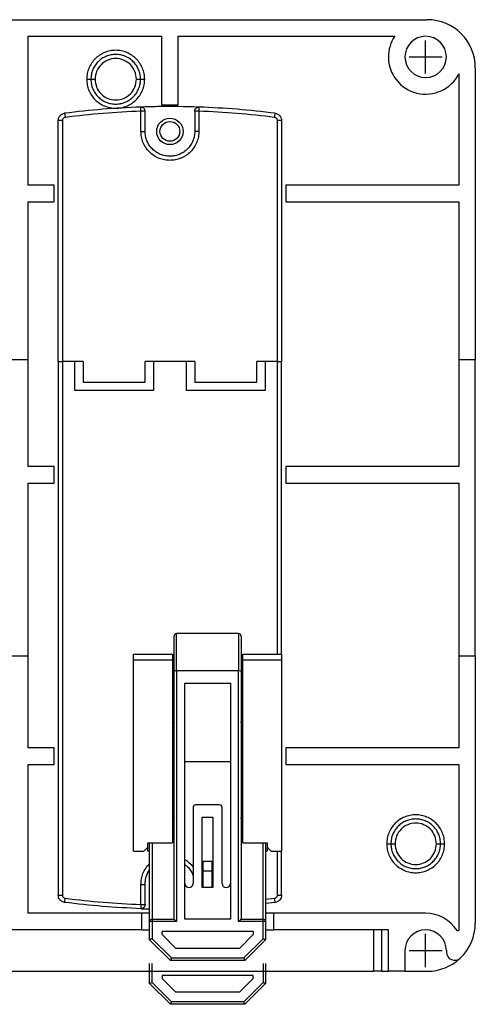
# Model space of a CAD drawing. Extents: x 30613 to 31195, y 13793 to 14213.
# Drawn here: x 30714 to 30769, y 13919 to 14038 of the extents above; entities that cross this region are included whole.
import ezdxf

# ---------------------------------------------------------------- set-up
doc = ezdxf.new("R2010")
doc.units = 0
doc.layers.get('0').update_dxf_attribs({"linetype": 'CONTINUOUS'})
doc.layers.add('1', color=7, linetype='CONTINUOUS')
doc.layers.add('寸法', color=1, linetype='CONTINUOUS')

msp = doc.modelspace()

# ---------------------------------------------------------------- linework, layer by layer
at = {"color": 7, "linetype": 'ByBlock'}
for p, q in [((30651.57, 14038.28), (30762.97, 14038.28)), ((30714.72, 14036.28), (30730.87, 14036.28)), ((30714.72, 14036.28), (30714.72, 14018.28)), ((30730.87, 14036.28), (30730.87, 14027.98)), ((30732.87, 14036.28), (30759.03, 14036.28)), ((30732.87, 14027.98), (30732.87, 14036.28)), ((30768.77, 14032.48), (30768.77, 13997.18)), ((30766.77, 14031.72), (30766.77, 14018.28)), ((30730.87, 14027.98), (30732.87, 14027.98)), ((30728.37, 14024.78), (30728.37, 14027.22)), ((30728.87, 14024.78), (30728.87, 14027.22)), ((30734.87, 14027.22), (30734.87, 14024.78)), ((30735.37, 14027.22), (30735.37, 14024.78)), ((30718.37, 13996.98), (30718.37, 14026.08)), ((30718.87, 14026.08), (30718.87, 13996.98)), ((30744.87, 13996.98), (30744.87, 14026.08)), ((30745.37, 14026.08), (30745.37, 13996.98)), ((30717.87, 14018.28), (30714.72, 14018.28)), ((30717.87, 14016.28), (30717.87, 14018.28)), ((30766.77, 14018.28), (30745.87, 14018.28)), ((30745.87, 14018.28), (30745.87, 14016.28)), ((30714.72, 14016.28), (30714.72, 13997.18)), ((30714.72, 14016.28), (30717.87, 14016.28)), ((30745.87, 14016.28), (30766.77, 14016.28)), ((30766.77, 14016.28), (30766.77, 13997.18)), ((30714.72, 13997.18), (30712.72, 13997.18)), ((30714.72, 13997.18), (30714.72, 13984.28)), ((30718.37, 13996.98), (30718.37, 13932.49)), ((30718.37, 13996.98), (30718.87, 13996.98)), ((30718.87, 13996.98), (30718.87, 13932.49)), ((30721.37, 13996.98), (30718.87, 13996.98)), ((30720.37, 13993.48), (30720.37, 13996.98)), ((30721.37, 13996.98), (30721.37, 13994.48)), ((30734.87, 13996.98), (30728.87, 13996.98)), ((30728.87, 13994.48), (30728.87, 13996.98)), ((30729.87, 13996.98), (30729.87, 13993.48)), ((30733.87, 13993.48), (30733.87, 13996.98)), ((30734.87, 13996.98), (30734.87, 13994.48)), ((30742.37, 13994.48), (30742.37, 13996.98)), ((30744.87, 13996.98), (30742.37, 13996.98)), ((30743.37, 13996.98), (30743.37, 13993.48)), ((30744.87, 13961.58), (30744.87, 13996.98)), ((30744.87, 13996.98), (30745.37, 13996.98)), ((30745.37, 13961.58), (30745.37, 13996.98)), ((30766.77, 13997.18), (30766.77, 13984.28)), ((30768.77, 13997.18), (30766.77, 13997.18)), ((30768.77, 13961.38), (30768.77, 13997.18)), ((30721.37, 13994.48), (30728.87, 13994.48)), ((30734.87, 13994.48), (30742.37, 13994.48)), ((30729.87, 13993.48), (30720.37, 13993.48)), ((30743.37, 13993.48), (30733.87, 13993.48)), ((30717.87, 13984.28), (30714.72, 13984.28)), ((30717.87, 13982.28), (30717.87, 13984.28)), ((30766.77, 13984.28), (30745.87, 13984.28)), ((30745.87, 13984.28), (30745.87, 13982.28)), ((30714.72, 13982.28), (30714.72, 13961.38)), ((30714.72, 13982.28), (30717.87, 13982.28)), ((30745.87, 13982.28), (30766.77, 13982.28)), ((30766.77, 13982.28), (30766.77, 13961.38)), ((30732.37, 13959.51), (30732.37, 13963.78)), ((30732.67, 13959.58), (30732.67, 13964.08)), ((30740.17, 13964.08), (30732.67, 13964.08)), ((30740.17, 13964.08), (30740.17, 13959.58)), ((30740.47, 13963.78), (30740.47, 13959.51)), ((30712.72, 13961.38), (30714.72, 13961.38)), ((30714.72, 13961.38), (30714.72, 13950.28)), ((30727.47, 13961.58), (30732.17, 13961.58)), ((30727.47, 13960.88), (30727.47, 13961.58)), ((30732.17, 13961.58), (30732.17, 13960.88)), ((30740.67, 13960.88), (30740.67, 13961.58)), ((30740.67, 13961.58), (30745.37, 13961.58)), ((30745.37, 13961.58), (30745.37, 13960.88)), ((30766.77, 13961.38), (30766.77, 13950.28)), ((30766.77, 13961.38), (30768.77, 13961.38)), ((30768.77, 13961.38), (30768.77, 13929.08)), ((30732.17, 13960.88), (30727.47, 13960.88)), ((30727.47, 13937.78), (30727.47, 13960.88)), ((30732.17, 13960.88), (30732.17, 13938.78)), ((30740.67, 13938.78), (30740.67, 13960.88)), ((30745.37, 13960.88), (30740.67, 13960.88)), ((30745.37, 13960.88), (30745.37, 13937.78)), ((30732.17, 13959.58), (30732.37, 13959.58)), ((30732.37, 13959.28), (30732.17, 13959.28)), ((30732.37, 13929.58), (30732.37, 13959.51)), ((30732.67, 13959.58), (30732.67, 13929.28)), ((30740.17, 13959.58), (30732.67, 13959.58)), ((30740.17, 13929.28), (30740.17, 13959.58)), ((30740.47, 13959.58), (30740.67, 13959.58)), ((30740.47, 13959.51), (30740.47, 13929.58)), ((30740.67, 13959.28), (30740.47, 13959.28)), ((30733.67, 13929.58), (30733.67, 13958.08)), ((30733.67, 13958.08), (30739.17, 13958.08)), ((30739.17, 13958.08), (30739.17, 13929.58)), ((30717.87, 13950.28), (30714.72, 13950.28)), ((30717.87, 13948.28), (30717.87, 13950.28)), ((30766.77, 13950.28), (30745.87, 13950.28)), ((30745.87, 13950.28), (30745.87, 13948.28)), ((30714.72, 13948.28), (30714.72, 13930.28)), ((30714.72, 13948.28), (30717.87, 13948.28)), ((30739.17, 13948.58), (30733.67, 13948.58)), ((30745.87, 13948.28), (30766.77, 13948.28)), ((30766.77, 13948.28), (30766.77, 13928.19)), ((30737.87, 13943.38), (30734.97, 13943.38)), ((30734.67, 13943.08), (30734.67, 13933.88)), ((30738.17, 13933.88), (30738.17, 13943.08)), ((30735.77, 13933.38), (30735.77, 13941.88)), ((30735.77, 13941.88), (30737.07, 13941.88)), ((30737.07, 13941.88), (30737.07, 13933.38)), ((30729.22, 13938.28), (30729.22, 13938.78)), ((30729.22, 13938.78), (30732.17, 13938.78)), ((30729.42, 13929.28), (30729.42, 13938.78)), ((30729.72, 13938.78), (30729.72, 13929.58)), ((30740.67, 13938.78), (30743.62, 13938.78)), ((30743.12, 13929.58), (30743.12, 13938.78)), ((30743.42, 13938.78), (30743.42, 13929.28)), ((30743.62, 13938.78), (30743.62, 13938.28)), ((30727.47, 13937.78), (30728.72, 13937.78)), ((30728.72, 13937.78), (30729.22, 13938.28)), ((30729.22, 13937.78), (30729.22, 13938.28)), ((30729.42, 13937.78), (30729.22, 13937.78)), ((30743.62, 13937.78), (30743.42, 13937.78)), ((30743.62, 13938.28), (30743.62, 13937.78)), ((30743.62, 13938.28), (30744.12, 13937.78)), ((30744.12, 13937.78), (30745.37, 13937.78)), ((30744.87, 13932.49), (30744.87, 13937.78)), ((30745.37, 13932.49), (30745.37, 13937.78)), ((30735.87, 13935.38), (30735.87, 13936.58)), ((30735.87, 13936.58), (30736.97, 13936.58)), ((30735.87, 13936.58), (30736.97, 13936.58)), ((30736.97, 13935.38), (30736.97, 13936.58)), ((30735.87, 13933.38), (30735.87, 13935.38)), ((30736.97, 13935.38), (30735.87, 13935.38)), ((30736.97, 13933.38), (30736.97, 13935.38)), ((30728.37, 13931.34), (30728.37, 13933.78)), ((30728.87, 13931.34), (30728.87, 13933.78)), ((30737.07, 13933.38), (30735.77, 13933.38)), ((30743.42, 13931.97), (30744.52, 13932.09)), ((30744.58, 13931.59), (30743.42, 13931.47)), ((30728.42, 13930.28), (30714.72, 13930.28)), ((30728.35, 13930.84), (30729.37, 13930.83)), ((30729.42, 13930.28), (30728.42, 13930.28)), ((30728.42, 13930.28), (30728.42, 13928.28)), ((30744.42, 13930.28), (30743.42, 13930.28)), ((30762.77, 13930.28), (30744.42, 13930.28)), ((30744.42, 13928.28), (30744.42, 13930.28)), ((30729.42, 13927.08), (30729.42, 13929.28)), ((30729.72, 13929.58), (30732.37, 13929.58)), ((30729.72, 13929.28), (30729.72, 13927.21)), ((30732.67, 13929.28), (30729.72, 13929.28)), ((30739.17, 13929.58), (30733.67, 13929.58)), ((30743.12, 13929.28), (30740.17, 13929.28)), ((30740.47, 13929.58), (30743.12, 13929.58)), ((30743.12, 13927.21), (30743.12, 13929.28)), ((30743.42, 13929.28), (30743.42, 13927.08)), ((30728.42, 13928.28), (30686.12, 13928.28)), ((30728.42, 13928.28), (30729.42, 13928.28)), ((30741.92, 13928.08), (30730.92, 13928.08)), ((30730.92, 13927.7), (30730.92, 13928.08)), ((30741.92, 13928.08), (30741.92, 13927.7)), ((30743.42, 13928.28), (30744.42, 13928.28)), ((30758.27, 13928.28), (30744.42, 13928.28)), ((30756.47, 13928.28), (30756.47, 13923.28)), ((30757.47, 13923.28), (30757.47, 13928.28)), ((30758.27, 13923.28), (30758.27, 13928.28)), ((30766.57, 13928.19), (30766.77, 13928.19)), ((30729.42, 13927.08), (30731.92, 13924.58)), ((30729.72, 13927.21), (30732.04, 13924.88)), ((30730.92, 13927.7), (30732.54, 13926.08)), ((30740.3, 13926.08), (30741.92, 13927.7)), ((30740.79, 13924.88), (30743.12, 13927.21)), ((30740.92, 13924.58), (30743.42, 13927.08)), ((30732.54, 13926.08), (30740.3, 13926.08)), ((30760.27, 13925.78), (30760.27, 13923.28)), ((30765.27, 13925.78), (30765.27, 13925.6)), ((30740.92, 13924.58), (30731.92, 13924.58)), ((30732.04, 13924.88), (30740.79, 13924.88)), ((30658.07, 13923.28), (30756.47, 13923.28)), ((30757.47, 13923.28), (30758.27, 13923.28)), ((30760.27, 13923.28), (30758.27, 13923.28)), ((30760.27, 13923.28), (30762.97, 13923.28))]:
    msp.add_line(p, q, dxfattribs=at)
at = {"color": 7, "linetype": 'ByBlock', "flags": 128}
for points in [[(30732.17, 13953.84), (30732.31, 13953.62), (30732.37, 13953.33)], [(30740.47, 13953.33), (30740.52, 13953.62), (30740.67, 13953.84)], [(30732.37, 13941.83), (30732.31, 13941.54), (30732.17, 13941.32)], [(30740.67, 13941.32), (30740.52, 13941.54), (30740.47, 13941.83)], [(30735.87, 13936.58), (30735.87, 13936.58)], [(30736.97, 13936.58), (30736.97, 13936.58)], [(30732.37, 13929.58), (30732.37, 13929.58), (30732.39, 13929.56), (30732.41, 13929.54), (30732.44, 13929.51), (30732.47, 13929.47), (30732.52, 13929.43), (30732.57, 13929.38), (30732.62, 13929.33), (30732.67, 13929.28)], [(30740.17, 13929.28), (30740.23, 13929.34), (30740.28, 13929.4), (30740.33, 13929.45), (30740.38, 13929.49), (30740.42, 13929.53), (30740.44, 13929.56), (30740.46, 13929.58), (30740.47, 13929.58)], [(30729.72, 13927.21), (30729.66, 13927.18), (30729.6, 13927.16), (30729.55, 13927.14), (30729.51, 13927.12), (30729.47, 13927.1), (30729.44, 13927.09), (30729.42, 13927.08), (30729.42, 13927.08)], [(30743.12, 13927.21), (30743.18, 13927.18), (30743.23, 13927.16), (30743.28, 13927.14), (30743.33, 13927.12), (30743.37, 13927.1), (30743.39, 13927.09), (30743.41, 13927.08), (30743.42, 13927.08)], [(30732.04, 13924.88), (30732.02, 13924.83), (30732, 13924.78), (30731.98, 13924.73), (30731.96, 13924.69), (30731.95, 13924.65), (30731.93, 13924.62), (30731.93, 13924.6), (30731.92, 13924.59), (30731.92, 13924.58)], [(30740.79, 13924.88), (30740.82, 13924.82), (30740.84, 13924.77), (30740.86, 13924.71), (30740.88, 13924.67), (30740.9, 13924.63), (30740.91, 13924.6), (30740.92, 13924.59), (30740.92, 13924.58)], [(30757.47, 13923.28), (30757.27, 13923.28), (30757.09, 13923.28), (30756.91, 13923.28), (30756.76, 13923.28), (30756.64, 13923.28), (30756.54, 13923.28), (30756.49, 13923.28), (30756.47, 13923.28)]]:
    msp.add_lwpolyline(points, dxfattribs=at)
at = {"color": 7, "linetype": 'ByBlock'}
for radius in [1.6, 1.2]:
    msp.add_circle((30731.87, 14024.78), radius, dxfattribs=at)
for centre, radius, start, end in [((30762.97, 14032.48), 5.8, 0, 90), ((30762.77, 14033.78), 4.5, 146.251, 180), ((30762.77, 14033.78), 2.5, 360, 180), ((30762.77, 14033.78), 4.5, 180, 332.7349), ((30762.77, 14033.78), 2.5, 180, 360), ((30732.67, 13963.78), 0.3, 90, 180), ((30740.17, 13963.78), 0.3, 0, 90), ((30734.97, 13943.08), 0.3, 90, 180), ((30737.87, 13943.08), 0.3, 0, 90), ((30734.17, 13933.88), 0.5, 180, 0), ((30738.67, 13933.88), 0.5, 180, 0), ((30762.77, 13925.78), 4.5, 32.3868, 90), ((30762.97, 13929.08), 5.8, 313.432, 359.9994), ((30762.77, 13925.78), 2.5, 0, 180), ((30766.27, 13925.6), 1, 180, 313.432), ((30762.97, 13929.08), 5.8, 270, 313.432)]:
    msp.add_arc(centre, radius, start, end, dxfattribs=at)
for centre, start_param, end_param in [((30732.67, 13959.51), 1.570796, 3.141593), ((30740.17, 13959.51), 0, 1.570796)]:
    msp.add_ellipse(centre, major_axis=(0.3, 0), ratio=0.25, start_param=start_param, end_param=end_param, dxfattribs=at)
for points, knots in [([(30728.82, 14031.08), (30728.81, 14031.31), (30728.78, 14031.77), (30728.57, 14032.43), (30728.25, 14033.04), (30727.81, 14033.57), (30727.27, 14034.01), (30726.66, 14034.34), (30726, 14034.54), (30725.31, 14034.6), (30724.63, 14034.54), (30723.97, 14034.33), (30723.36, 14034.01), (30722.82, 14033.57), (30722.39, 14033.04), (30722.06, 14032.43), (30721.86, 14031.77), (30721.83, 14031.31), (30721.82, 14031.08)], [0, 0, 0, 0, 0.062577, 0.12508, 0.187644, 0.25016, 0.312729, 0.37524, 0.437797, 0.500319, 0.562909, 0.625402, 0.687987, 0.750461, 0.812768, 0.874944, 0.937544, 1, 1, 1, 1]), ([(30728.32, 14031.08), (30728.31, 14031.28), (30728.28, 14031.67), (30728.11, 14032.24), (30727.83, 14032.76), (30727.45, 14033.22), (30727, 14033.59), (30726.47, 14033.87), (30725.91, 14034.04), (30725.32, 14034.1), (30724.73, 14034.04), (30724.16, 14033.87), (30723.64, 14033.59), (30723.18, 14033.22), (30722.81, 14032.76), (30722.53, 14032.24), (30722.35, 14031.67), (30722.33, 14031.28), (30722.32, 14031.08)], [0, 0, 0, 0, 0.062499, 0.125, 0.1875, 0.25, 0.3125, 0.375, 0.4375, 0.5, 0.5625, 0.625, 0.6875, 0.75, 0.8125, 0.875001, 0.937501, 1, 1, 1, 1]), ([(30727.82, 14031.08), (30727.78, 14031.41), (30727.7, 14032.06), (30727.13, 14032.9), (30726.3, 14033.45), (30725.32, 14033.65), (30724.33, 14033.45), (30723.51, 14032.89), (30722.93, 14032.06), (30722.86, 14031.41), (30722.82, 14031.08)], [0, 0, 0, 0, 0.125074, 0.250149, 0.375223, 0.500298, 0.625374, 0.750447, 0.874926, 1, 1, 1, 1]), ([(30721.82, 14031.08), (30721.89, 14031.08), (30722.04, 14031.08), (30722.2, 14031.08), (30722.3, 14031.08), (30722.31, 14031.08), (30722.32, 14031.08)], [0, 0, 0, 0, 0.279656, 0.559205, 0.779675, 1, 1, 1, 1]), ([(30721.82, 14031.08), (30721.83, 14030.85), (30721.86, 14030.39), (30722.06, 14029.73), (30722.39, 14029.13), (30722.82, 14028.59), (30723.36, 14028.16), (30723.97, 14027.83), (30724.63, 14027.63), (30725.31, 14027.56), (30726, 14027.62), (30726.66, 14027.83), (30727.27, 14028.15), (30727.81, 14028.59), (30728.25, 14029.12), (30728.57, 14029.73), (30728.78, 14030.39), (30728.81, 14030.85), (30728.82, 14031.08)], [0, 0, 0, 0, 0.062458, 0.125059, 0.187294, 0.249528, 0.312003, 0.374588, 0.437132, 0.499673, 0.562245, 0.624754, 0.687315, 0.749837, 0.812402, 0.874919, 0.937447, 1, 1, 1, 1]), ([(30722.32, 14031.08), (30722.33, 14030.88), (30722.35, 14030.49), (30722.53, 14029.93), (30722.81, 14029.4), (30723.18, 14028.95), (30723.64, 14028.57), (30724.16, 14028.29), (30724.73, 14028.12), (30725.32, 14028.06), (30725.91, 14028.12), (30726.47, 14028.29), (30727, 14028.57), (30727.45, 14028.95), (30727.83, 14029.4), (30728.11, 14029.93), (30728.28, 14030.49), (30728.31, 14030.88), (30728.32, 14031.08)], [0, 0, 0, 0, 0.0625, 0.125, 0.1875, 0.25, 0.3125, 0.375, 0.4375, 0.5, 0.5625, 0.625, 0.6875, 0.75, 0.8125, 0.875, 0.9375, 1, 1, 1, 1]), ([(30722.32, 14031.08), (30722.33, 14031.08), (30722.35, 14031.08), (30722.48, 14031.08), (30722.64, 14031.08), (30722.76, 14031.08), (30722.82, 14031.08)], [0, 0, 0, 0, 0.279656, 0.559201, 0.779671, 1, 1, 1, 1]), ([(30722.82, 14031.08), (30722.86, 14030.75), (30722.93, 14030.1), (30723.51, 14029.27), (30724.33, 14028.71), (30725.32, 14028.52), (30726.3, 14028.71), (30727.13, 14029.27), (30727.7, 14030.1), (30727.78, 14030.75), (30727.82, 14031.08)], [0, 0, 0, 0, 0.125075, 0.249554, 0.374627, 0.499702, 0.624776, 0.74985, 0.874925, 1, 1, 1, 1]), ([(30727.82, 14031.08), (30727.89, 14031.08), (30728.04, 14031.08), (30728.2, 14031.08), (30728.3, 14031.08), (30728.31, 14031.08), (30728.32, 14031.08)], [0, 0, 0, 0, 0.279656, 0.559201, 0.779671, 1, 1, 1, 1]), ([(30728.32, 14031.08), (30728.33, 14031.08), (30728.35, 14031.08), (30728.48, 14031.08), (30728.64, 14031.08), (30728.76, 14031.08), (30728.82, 14031.08)], [0, 0, 0, 0, 0.279655, 0.559205, 0.779675, 1, 1, 1, 1]), ([(30735.39, 14027.72), (30733.72, 14027.76), (30731.37, 14027.81), (30729.03, 14027.74), (30728.35, 14027.72)], [0, 0, 0, 0, 0.710863, 1, 1, 1, 1]), ([(30718.37, 14026.08), (30718.38, 14026.18), (30718.4, 14026.4), (30718.58, 14026.68), (30718.84, 14026.89), (30719.05, 14026.94), (30719.15, 14026.97)], [0, 0, 0, 0, 0.249999, 0.499998, 0.750001, 1, 1, 1, 1]), ([(30728.35, 14027.72), (30726.81, 14027.65), (30723.74, 14027.5), (30720.68, 14027.15), (30719.15, 14026.97)], [0, 0, 0, 0, 0.499978, 1, 1, 1, 1]), ([(30719.15, 14026.97), (30719.15, 14026.96), (30719.16, 14026.94), (30719.17, 14026.81), (30719.19, 14026.64), (30719.21, 14026.53), (30719.22, 14026.47)], [0, 0, 0, 0, 0.279657, 0.559206, 0.779677, 1, 1, 1, 1]), ([(30728.37, 14027.22), (30726.84, 14027.15), (30723.78, 14027), (30720.74, 14026.65), (30719.22, 14026.47)], [0, 0, 0, 0, 0.500083, 1, 1, 1, 1]), ([(30728.87, 14027.22), (30728.87, 14027.25), (30728.86, 14027.32), (30728.83, 14027.42), (30728.78, 14027.5), (30728.72, 14027.58), (30728.64, 14027.64), (30728.55, 14027.69), (30728.45, 14027.72), (30728.38, 14027.72), (30728.35, 14027.72)], [0, 0, 0, 0, 0.124999, 0.25, 0.375001, 0.499998, 0.624997, 0.750001, 0.875, 1, 1, 1, 1]), ([(30728.37, 14027.22), (30728.37, 14027.28), (30728.36, 14027.41), (30728.36, 14027.58), (30728.35, 14027.7), (30728.35, 14027.71), (30728.35, 14027.72)], [0, 0, 0, 0, 0.250002, 0.500001, 0.749997, 1, 1, 1, 1]), ([(30728.87, 14027.22), (30728.86, 14027.22), (30728.85, 14027.22), (30728.73, 14027.22), (30728.56, 14027.22), (30728.43, 14027.22), (30728.37, 14027.22)], [0, 0, 0, 0, 0.25, 0.499997, 0.75, 1, 1, 1, 1]), ([(30734.87, 14027.22), (30734.87, 14027.25), (30734.87, 14027.32), (30734.9, 14027.42), (30734.95, 14027.5), (30735.02, 14027.58), (30735.1, 14027.64), (30735.19, 14027.69), (30735.28, 14027.72), (30735.35, 14027.72), (30735.39, 14027.72)], [0, 0, 0, 0, 0.124998, 0.250001, 0.375001, 0.499999, 0.624997, 0.749997, 0.874996, 1, 1, 1, 1]), ([(30735.37, 14027.22), (30735.3, 14027.22), (30735.17, 14027.22), (30735.01, 14027.22), (30734.89, 14027.22), (30734.88, 14027.22), (30734.87, 14027.22)], [0, 0, 0, 0, 0.249999, 0.499997, 0.749998, 1, 1, 1, 1]), ([(30735.39, 14027.72), (30735.38, 14027.71), (30735.38, 14027.7), (30735.38, 14027.58), (30735.37, 14027.41), (30735.37, 14027.28), (30735.37, 14027.22)], [0, 0, 0, 0, 0.250004, 0.499997, 0.750001, 1, 1, 1, 1]), ([(30744.52, 14026.47), (30743, 14026.65), (30739.96, 14027), (30736.9, 14027.15), (30735.37, 14027.22)], [0, 0, 0, 0, 0.499971, 1, 1, 1, 1]), ([(30744.58, 14026.97), (30743.05, 14027.15), (30740, 14027.5), (30736.92, 14027.65), (30735.39, 14027.72)], [0, 0, 0, 0, 0.500022, 1, 1, 1, 1]), ([(30744.52, 14026.47), (30744.53, 14026.55), (30744.55, 14026.69), (30744.57, 14026.85), (30744.58, 14026.95), (30744.58, 14026.96), (30744.58, 14026.97)], [0, 0, 0, 0, 0.279651, 0.559202, 0.77967, 1, 1, 1, 1]), ([(30744.58, 14026.97), (30744.69, 14026.94), (30744.9, 14026.89), (30745.16, 14026.68), (30745.33, 14026.4), (30745.36, 14026.18), (30745.37, 14026.08)], [0, 0, 0, 0, 0.249997, 0.5, 0.750001, 1, 1, 1, 1]), ([(30718.87, 14026.08), (30718.8, 14026.08), (30718.67, 14026.08), (30718.51, 14026.08), (30718.39, 14026.08), (30718.38, 14026.08), (30718.37, 14026.08)], [0, 0, 0, 0, 0.25, 0.500003, 0.75, 1, 1, 1, 1]), ([(30719.22, 14026.47), (30719.17, 14026.46), (30719.07, 14026.44), (30718.96, 14026.35), (30718.88, 14026.22), (30718.87, 14026.12), (30718.87, 14026.08)], [0, 0, 0, 0, 0.250546, 0.499889, 0.747768, 1, 1, 1, 1]), ([(30744.87, 14026.08), (30744.86, 14026.12), (30744.85, 14026.22), (30744.77, 14026.34), (30744.66, 14026.44), (30744.57, 14026.46), (30744.52, 14026.47)], [0, 0, 0, 0, 0.250545, 0.499895, 0.747775, 1, 1, 1, 1]), ([(30745.37, 14026.08), (30745.36, 14026.08), (30745.35, 14026.08), (30745.23, 14026.08), (30745.06, 14026.08), (30744.93, 14026.08), (30744.87, 14026.08)], [0, 0, 0, 0, 0.25, 0.499997, 0.75, 1, 1, 1, 1]), ([(30735.37, 14024.78), (30735.36, 14024.56), (30735.33, 14024.12), (30735.13, 14023.47), (30734.82, 14022.85), (30734.36, 14022.29), (30733.9, 14021.91), (30733.48, 14021.67), (30733.07, 14021.48), (30732.53, 14021.32), (30731.87, 14021.26), (30731.21, 14021.32), (30730.55, 14021.51), (30729.93, 14021.83), (30729.38, 14022.29), (30729, 14022.75), (30728.76, 14023.16), (30728.57, 14023.58), (30728.4, 14024.12), (30728.38, 14024.56), (30728.37, 14024.78)], [0, 0, 0, 0, 0.060004, 0.119982, 0.184945, 0.249957, 0.314919, 0.347289, 0.380016, 0.439984, 0.5, 0.559967, 0.619983, 0.684946, 0.749958, 0.81492, 0.84729, 0.880017, 0.939972, 1, 1, 1, 1]), ([(30728.37, 14024.78), (30728.43, 14024.78), (30728.56, 14024.78), (30728.73, 14024.78), (30728.85, 14024.78), (30728.86, 14024.78), (30728.87, 14024.78)], [0, 0, 0, 0, 0.25, 0.500003, 0.75, 1, 1, 1, 1]), ([(30734.87, 14024.78), (30734.86, 14024.58), (30734.83, 14024.19), (30734.66, 14023.63), (30734.38, 14023.1), (30734, 14022.65), (30733.55, 14022.27), (30733.02, 14021.99), (30732.46, 14021.82), (30731.87, 14021.76), (30731.28, 14021.82), (30730.71, 14021.99), (30730.19, 14022.27), (30729.73, 14022.65), (30729.36, 14023.1), (30729.08, 14023.63), (30728.9, 14024.19), (30728.88, 14024.58), (30728.87, 14024.78)], [0, 0, 0, 0, 0.0625, 0.125, 0.1875, 0.25, 0.3125, 0.375, 0.4375, 0.5, 0.5625, 0.625, 0.6875, 0.75, 0.8125, 0.875, 0.9375, 1, 1, 1, 1]), ([(30735.37, 14024.78), (30735.3, 14024.78), (30735.17, 14024.78), (30735.01, 14024.78), (30734.89, 14024.78), (30734.88, 14024.78), (30734.87, 14024.78)], [0, 0, 0, 0, 0.249996, 0.5, 0.75, 1, 1, 1, 1]), ([(30765.07, 13938.68), (30765.05, 13938.91), (30765.03, 13939.37), (30764.82, 13940.03), (30764.5, 13940.64), (30764.06, 13941.17), (30763.52, 13941.61), (30762.91, 13941.94), (30762.25, 13942.14), (30761.56, 13942.2), (30760.88, 13942.14), (30760.22, 13941.93), (30759.61, 13941.61), (30759.07, 13941.17), (30758.64, 13940.64), (30758.31, 13940.03), (30758.11, 13939.37), (30758.08, 13938.91), (30758.07, 13938.68)], [0, 0, 0, 0, 0.062578, 0.12508, 0.187644, 0.25016, 0.312729, 0.37524, 0.437797, 0.500319, 0.562908, 0.625402, 0.687986, 0.75046, 0.812768, 0.874944, 0.937543, 1, 1, 1, 1]), ([(30764.57, 13938.68), (30764.56, 13938.88), (30764.53, 13939.27), (30764.36, 13939.84), (30764.08, 13940.36), (30763.7, 13940.82), (30763.25, 13941.19), (30762.72, 13941.47), (30762.16, 13941.64), (30761.57, 13941.7), (30760.98, 13941.64), (30760.41, 13941.47), (30759.89, 13941.19), (30759.43, 13940.82), (30759.06, 13940.36), (30758.78, 13939.84), (30758.6, 13939.27), (30758.58, 13938.88), (30758.57, 13938.68)], [0, 0, 0, 0, 0.0625, 0.125, 0.1875, 0.25, 0.3125, 0.375, 0.4375, 0.5, 0.5625, 0.625, 0.6875, 0.75, 0.8125, 0.875, 0.9375, 1, 1, 1, 1]), ([(30764.07, 13938.68), (30764.03, 13939.01), (30763.95, 13939.66), (30763.38, 13940.5), (30762.55, 13941.05), (30761.57, 13941.25), (30760.58, 13941.05), (30759.76, 13940.49), (30759.18, 13939.66), (30759.11, 13939.01), (30759.07, 13938.68)], [0, 0, 0, 0, 0.125075, 0.250149, 0.375224, 0.500299, 0.625373, 0.750447, 0.874926, 1, 1, 1, 1]), ([(30758.07, 13938.68), (30758.08, 13938.45), (30758.11, 13937.99), (30758.31, 13937.33), (30758.64, 13936.73), (30759.07, 13936.19), (30759.61, 13935.75), (30760.22, 13935.43), (30760.88, 13935.23), (30761.56, 13935.16), (30762.25, 13935.22), (30762.91, 13935.43), (30763.52, 13935.75), (30764.06, 13936.19), (30764.5, 13936.72), (30764.82, 13937.33), (30765.03, 13937.99), (30765.05, 13938.45), (30765.07, 13938.68)], [0, 0, 0, 0, 0.062456, 0.125054, 0.18728, 0.249536, 0.312103, 0.374609, 0.437153, 0.49969, 0.562262, 0.624767, 0.687327, 0.749845, 0.81241, 0.874923, 0.937448, 1, 1, 1, 1]), ([(30758.07, 13938.68), (30758.14, 13938.68), (30758.29, 13938.68), (30758.45, 13938.68), (30758.55, 13938.68), (30758.56, 13938.68), (30758.57, 13938.68)], [0, 0, 0, 0, 0.279656, 0.559202, 0.779675, 1, 1, 1, 1]), ([(30758.57, 13938.68), (30758.58, 13938.48), (30758.6, 13938.09), (30758.78, 13937.53), (30759.06, 13937), (30759.43, 13936.55), (30759.89, 13936.17), (30760.41, 13935.89), (30760.98, 13935.72), (30761.57, 13935.66), (30762.16, 13935.72), (30762.72, 13935.89), (30763.25, 13936.17), (30763.7, 13936.55), (30764.08, 13937), (30764.36, 13937.53), (30764.53, 13938.09), (30764.56, 13938.48), (30764.57, 13938.68)], [0, 0, 0, 0, 0.0625, 0.125, 0.1875, 0.25, 0.3125, 0.375, 0.4375, 0.5, 0.5625, 0.625, 0.6875, 0.75, 0.8125, 0.875, 0.9375, 1, 1, 1, 1]), ([(30758.57, 13938.68), (30758.58, 13938.68), (30758.6, 13938.68), (30758.73, 13938.68), (30758.89, 13938.68), (30759.01, 13938.68), (30759.07, 13938.68)], [0, 0, 0, 0, 0.279655, 0.559198, 0.779676, 1, 1, 1, 1]), ([(30759.07, 13938.68), (30759.11, 13938.35), (30759.18, 13937.7), (30759.76, 13936.87), (30760.58, 13936.31), (30761.57, 13936.12), (30762.55, 13936.31), (30763.38, 13936.87), (30763.95, 13937.7), (30764.03, 13938.35), (30764.07, 13938.68)], [0, 0, 0, 0, 0.125074, 0.249553, 0.374627, 0.499701, 0.624776, 0.749851, 0.874926, 1, 1, 1, 1]), ([(30764.07, 13938.68), (30764.14, 13938.68), (30764.29, 13938.68), (30764.45, 13938.68), (30764.55, 13938.68), (30764.56, 13938.68), (30764.57, 13938.68)], [0, 0, 0, 0, 0.279664, 0.559205, 0.779672, 1, 1, 1, 1]), ([(30764.57, 13938.68), (30764.58, 13938.68), (30764.6, 13938.68), (30764.73, 13938.68), (30764.89, 13938.68), (30765.01, 13938.68), (30765.07, 13938.68)], [0, 0, 0, 0, 0.279656, 0.559205, 0.779675, 1, 1, 1, 1]), ([(30728.37, 13933.78), (30728.38, 13934), (30728.4, 13934.44), (30728.6, 13935.1), (30728.93, 13935.71), (30729.22, 13936.11), (30729.41, 13936.27), (30729.42, 13936.28)], [0, 0, 0, 0, 0.237282, 0.474464, 0.731355, 0.988439, 1, 1, 1, 1]), ([(30733.67, 13936.77), (30733.71, 13936.75), (30733.96, 13936.62), (30734.31, 13936.32), (30734.56, 13935.99), (30734.67, 13935.86)], [0, 0, 0, 0, 0.100419, 0.623313, 1, 1, 1, 1]), ([(30733.67, 13936.17), (30733.78, 13936.08), (30734.05, 13935.88), (30734.37, 13935.45), (30734.6, 13935.09), (30734.66, 13934.87), (30734.67, 13934.84)], [0, 0, 0, 0, 0.246022, 0.594099, 0.942176, 1, 1, 1, 1]), ([(30728.87, 13933.78), (30728.88, 13933.98), (30728.9, 13934.37), (30729.09, 13934.93), (30729.26, 13935.32), (30729.4, 13935.48), (30729.42, 13935.5)], [0, 0, 0, 0, 0.320613, 0.641225, 0.961839, 1, 1, 1, 1]), ([(30728.37, 13933.78), (30728.43, 13933.78), (30728.56, 13933.78), (30728.73, 13933.78), (30728.85, 13933.78), (30728.86, 13933.78), (30728.87, 13933.78)], [0, 0, 0, 0, 0.25, 0.5, 0.75, 1, 1, 1, 1]), ([(30719.15, 13931.59), (30719.05, 13931.62), (30718.84, 13931.67), (30718.58, 13931.88), (30718.4, 13932.16), (30718.38, 13932.38), (30718.37, 13932.49)], [0, 0, 0, 0, 0.25, 0.5, 0.750001, 1, 1, 1, 1]), ([(30718.37, 13932.49), (30718.38, 13932.49), (30718.39, 13932.49), (30718.51, 13932.49), (30718.67, 13932.49), (30718.8, 13932.49), (30718.87, 13932.49)], [0, 0, 0, 0, 0.25, 0.500003, 0.750004, 1, 1, 1, 1]), ([(30718.87, 13932.49), (30718.87, 13932.44), (30718.88, 13932.34), (30718.96, 13932.22), (30719.07, 13932.12), (30719.17, 13932.1), (30719.22, 13932.09)], [0, 0, 0, 0, 0.250547, 0.499893, 0.747774, 1, 1, 1, 1]), ([(30719.15, 13931.59), (30719.15, 13931.6), (30719.16, 13931.62), (30719.17, 13931.75), (30719.19, 13931.92), (30719.21, 13932.03), (30719.22, 13932.09)], [0, 0, 0, 0, 0.27966, 0.559203, 0.779675, 1, 1, 1, 1]), ([(30728.35, 13930.84), (30726.81, 13930.92), (30723.74, 13931.06), (30720.68, 13931.42), (30719.15, 13931.59)], [0, 0, 0, 0, 0.500599, 1, 1, 1, 1]), ([(30719.22, 13932.09), (30720.74, 13931.91), (30723.78, 13931.56), (30726.84, 13931.42), (30728.37, 13931.34)], [0, 0, 0, 0, 0.499971, 1, 1, 1, 1]), ([(30728.87, 13931.34), (30728.87, 13931.31), (30728.86, 13931.24), (30728.83, 13931.15), (30728.78, 13931.06), (30728.72, 13930.98), (30728.64, 13930.92), (30728.55, 13930.87), (30728.45, 13930.85), (30728.38, 13930.84), (30728.35, 13930.84)], [0, 0, 0, 0, 0.125001, 0.25, 0.375, 0.500001, 0.624998, 0.750002, 0.875001, 1, 1, 1, 1]), ([(30728.37, 13931.34), (30728.37, 13931.28), (30728.36, 13931.15), (30728.36, 13930.98), (30728.35, 13930.87), (30728.35, 13930.85), (30728.35, 13930.84)], [0, 0, 0, 0, 0.250001, 0.499998, 0.749997, 1, 1, 1, 1]), ([(30728.37, 13931.34), (30728.43, 13931.34), (30728.56, 13931.34), (30728.73, 13931.34), (30728.85, 13931.34), (30728.86, 13931.34), (30728.87, 13931.34)], [0, 0, 0, 0, 0.250002, 0.500001, 0.749998, 1, 1, 1, 1]), ([(30744.52, 13932.09), (30744.57, 13932.1), (30744.66, 13932.12), (30744.77, 13932.22), (30744.85, 13932.34), (30744.86, 13932.44), (30744.87, 13932.49)], [0, 0, 0, 0, 0.250549, 0.499891, 0.747773, 1, 1, 1, 1]), ([(30744.58, 13931.59), (30744.58, 13931.6), (30744.58, 13931.62), (30744.56, 13931.75), (30744.54, 13931.92), (30744.53, 13932.03), (30744.52, 13932.09)], [0, 0, 0, 0, 0.27966, 0.559203, 0.779673, 1, 1, 1, 1]), ([(30745.37, 13932.49), (30745.36, 13932.38), (30745.33, 13932.16), (30745.16, 13931.88), (30744.9, 13931.67), (30744.69, 13931.62), (30744.58, 13931.59)], [0, 0, 0, 0, 0.249999, 0.5, 0.75, 1, 1, 1, 1]), ([(30744.87, 13932.49), (30744.93, 13932.49), (30745.06, 13932.49), (30745.23, 13932.49), (30745.35, 13932.49), (30745.36, 13932.49), (30745.37, 13932.49)], [0, 0, 0, 0, 0.25, 0.5, 0.75, 1, 1, 1, 1]), ([(30729.42, 13929.28), (30729.42, 13929.32), (30729.43, 13929.4), (30729.5, 13929.5), (30729.6, 13929.57), (30729.68, 13929.58), (30729.72, 13929.58)], [0, 0, 0, 0, 0.250001, 0.5, 0.749999, 1, 1, 1, 1]), ([(30729.72, 13929.28), (30729.68, 13929.28), (30729.6, 13929.28), (30729.5, 13929.28), (30729.43, 13929.28), (30729.42, 13929.28), (30729.42, 13929.28)], [0, 0, 0, 0, 0.250001, 0.5, 0.749999, 1, 1, 1, 1]), ([(30729.72, 13929.58), (30729.72, 13929.58), (30729.72, 13929.57), (30729.72, 13929.5), (30729.72, 13929.4), (30729.72, 13929.32), (30729.72, 13929.28)], [0, 0, 0, 0, 0.250001, 0.5, 0.749999, 1, 1, 1, 1]), ([(30743.12, 13929.58), (30743.16, 13929.58), (30743.24, 13929.57), (30743.33, 13929.5), (30743.4, 13929.4), (30743.41, 13929.32), (30743.42, 13929.28)], [0, 0, 0, 0, 0.250001, 0.5, 0.749999, 1, 1, 1, 1]), ([(30743.12, 13929.28), (30743.12, 13929.32), (30743.12, 13929.4), (30743.12, 13929.5), (30743.12, 13929.57), (30743.12, 13929.58), (30743.12, 13929.58)], [0, 0, 0, 0, 0.250001, 0.5, 0.749999, 1, 1, 1, 1]), ([(30743.42, 13929.28), (30743.41, 13929.28), (30743.4, 13929.28), (30743.33, 13929.28), (30743.24, 13929.28), (30743.16, 13929.28), (30743.12, 13929.28)], [0, 0, 0, 0, 0.250001, 0.5, 0.749999, 1, 1, 1, 1])]:
    msp.add_open_spline(points, degree=3, knots=knots, dxfattribs=at)
at = {"layer": '1', "linetype": 'ByBlock'}
for p, q in [((30729.42, 13921.78), (30729.42, 13924.2)), ((30729.72, 13921.91), (30729.72, 13924.2)), ((30743.12, 13924.2), (30743.12, 13921.91)), ((30743.42, 13924.2), (30743.42, 13921.78)), ((30729.42, 13921.78), (30729.72, 13921.91)), ((30729.72, 13921.91), (30732.04, 13919.58)), ((30730.92, 13922.78), (30730.92, 13922.4)), ((30741.92, 13922.78), (30730.92, 13922.78)), ((30730.92, 13922.4), (30732.54, 13920.78)), ((30740.3, 13920.78), (30741.92, 13922.4)), ((30740.79, 13919.58), (30743.12, 13921.91)), ((30741.92, 13922.4), (30741.92, 13922.78)), ((30729.42, 13921.78), (30731.92, 13919.28)), ((30732.54, 13920.78), (30740.3, 13920.78)), ((30740.92, 13919.28), (30743.42, 13921.78)), ((30732.04, 13919.58), (30731.92, 13919.28)), ((30740.79, 13919.58), (30732.04, 13919.58)), ((30740.92, 13919.28), (30740.79, 13919.58)), ((30740.92, 13919.28), (30731.92, 13919.28))]:
    msp.add_line(p, q, dxfattribs=at)
msp.add_open_spline([(30743.42, 13921.78), (30743.42, 13921.78), (30743.42, 13921.78), (30743.42, 13921.78), (30743.42, 13921.78), (30743.42, 13921.78), (30743.41, 13921.78), (30743.41, 13921.78), (30743.4, 13921.79), (30743.4, 13921.79), (30743.38, 13921.79), (30743.37, 13921.8), (30743.35, 13921.81), (30743.32, 13921.82), (30743.3, 13921.83), (30743.27, 13921.84), (30743.23, 13921.86), (30743.18, 13921.88), (30743.14, 13921.9), (30743.12, 13921.91)], degree=3, knots=[0, 0, 0, 0, 0.0001402, 0.0005613, 0.00126, 0.0022338, 0.0049966, 0.0088295, 0.0137123, 0.0196248, 0.0344434, 0.0529776, 0.0748506, 0.0996848, 0.1271026, 0.156727, 0.1881812, 0.2550706, 0.3247177, 0.3247177, 0.3247177, 0.3247177], dxfattribs=at)
at = {"layer": '寸法', "linetype": 'ByBlock'}
for p, q in [((30762.77, 14031.78), (30762.77, 14035.78)), ((30760.77, 14033.78), (30764.77, 14033.78)), ((30762.77, 13923.78), (30762.77, 13927.78)), ((30760.77, 13925.78), (30764.77, 13925.78))]:
    msp.add_line(p, q, dxfattribs=at)

doc.saveas('drawing.dxf')
